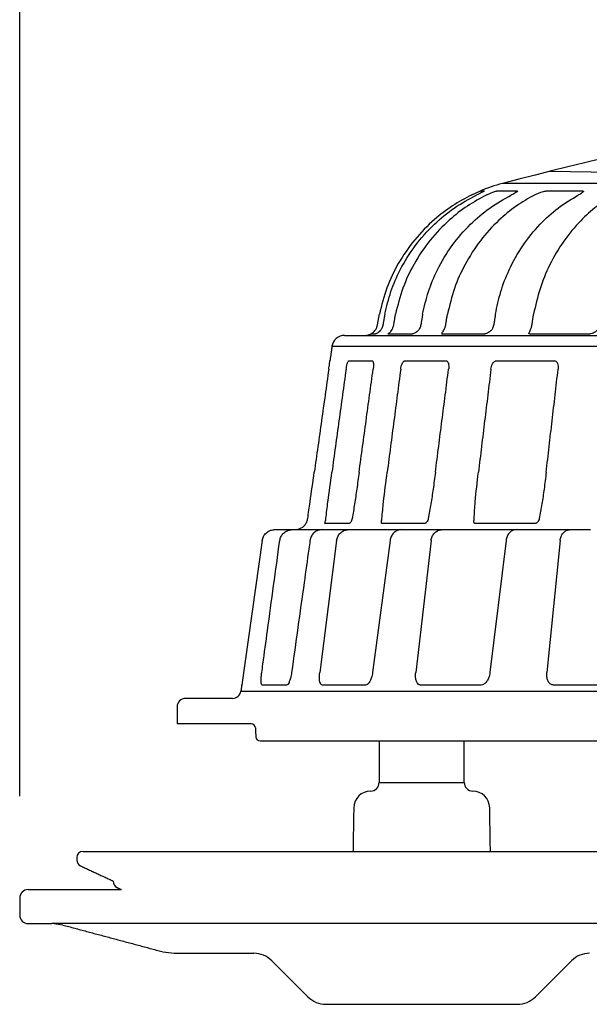
# Model space of a CAD drawing. Units: millimetres. Extents: x 4308 to 4799, y 1508 to 2760.
# Drawn here: x 4317 to 4384, y 2387 to 2503 of the extents above; entities that cross this region are included whole.
import ezdxf

# ---------------------------------------------------------------- set-up
doc = ezdxf.new("R2010")
doc.units = ezdxf.units.MM
doc.layers.add('Bemaßung', color=5, linetype='Continuous', lineweight=15)
doc.styles.get("Standard").update_dxf_attribs({"font": 'romans.shx', "width": 0.8})
doc.dimstyles.new('ISO-25', dxfattribs={"dimtxt": 2.5, "dimasz": 2.5, "dimexe": 1.25, "dimexo": 0.625, "dimtad": 1, "dimdec": 1, "dimdsep": 46, "dimtxsty": 'Standard', "dimcen": 2.5, "dimadec": 0, "dimazin": 0, "dimtfac": 1, "dimtdec": 1, "dimtmove": 2, "dimatfit": 3, "dimfxl": 1, "dimtolj": 1, "dimtzin": 0, "dimarcsym": 0})

# ---------------------------------------------------------------- blocks, each defined once
blk = doc.blocks.new('*D15')
at = {"layer": 'Bemaßung', "color": 0, "lineweight": -2, "transparency": 16777216}
for p, q in [((4317.5, 2411.54), (4317.5, 2612.85)), ((4332.5, 2612.25), (4470.11, 2612.25)), ((4667.5, 2612.25), (4548.85, 2612.25)), ((4682.5, 2411.54), (4682.5, 2612.85))]:
    blk.add_line(p, q, dxfattribs=at)
at = {"layer": 'Bemaßung', "color": 0, "transparency": 16777216}
for points in [[(4332.5, 2614.75), (4332.5, 2609.75), (4317.5, 2612.25)], [(4667.5, 2614.75), (4667.5, 2609.75), (4682.5, 2612.25)]]:
    blk.add_solid(points, dxfattribs=at)
at = {"layer": 'DEFPOINTS', "color": 0, "transparency": 16777216}
for p in [(4317.5, 2612.25), (4317.5, 2399.54), (4682.5, 2399.54)]:
    blk.add_point(p, dxfattribs=at)
at = {"layer": 'Bemaßung', "color": 0, "transparency": 16777216, "insert": (4509.48, 2612.25), "char_height": 24, "attachment_point": 5}
blk.add_mtext('\\A1;%%c365', dxfattribs=at)
blk = doc.blocks.new('KES_48370_Fanggitter')
at = {"linetype": 'Continuous'}
for p, q in [((-120.16, 92.05), (-110.48, 91.9)), ((125.74, 90.6), (-125.74, 90.6)), ((-127.86, 89.71), (-128.35, 89.71)), ((-123.96, 89.71), (-126.42, 89.71)), ((-116.3, 89.71), (-120.65, 89.71)), ((-144.3, 72.73), (144.3, 72.73)), ((-140.68, 72.88), (-141.24, 72.88)), ((-136.37, 72.88), (-139.16, 72.88)), ((-127.9, 72.88), (-132.84, 72.88)), ((-115.56, 72.88), (-122.49, 72.88)), ((-145.78, 71.44), (145.78, 71.44)), ((-143.81, 69.73), (-141.06, 69.73)), ((-137.23, 69.73), (-132.37, 69.73)), ((-133.43, 69.73), (-133.41, 69.73)), ((-132.99, 69.73), (-132.97, 69.73)), ((-132.97, 69.73), (-132.95, 69.73)), ((-126.48, 69.73), (-119.65, 69.73)), ((-123.09, 69.73), (-123.06, 69.73)), ((-122.45, 69.73), (-122.43, 69.73)), ((-122.42, 69.73), (-122.41, 69.73)), ((-152.5, 49.87), (-152.06, 49.87)), ((-151.8, 49.87), (-150.01, 49.87)), ((-148.34, 49.87), (-143.4, 49.87)), ((-143.76, 50.58), (-146.6, 50.58)), ((-141.54, 49.87), (-132.43, 49.87)), ((-134.88, 50.58), (-139.9, 50.58)), ((-130.44, 49.87), (-117.44, 49.87)), ((-121.91, 50.58), (-128.96, 50.58)), ((-151.12, 31.57), (-153.99, 31.57)), ((-141.83, 31.57), (-146.91, 31.57)), ((-128.23, 31.57), (-135.37, 31.57)), ((-110.74, 31.57), (-119.72, 31.57)), ((-156.49, 30.86), (156.49, 30.86)), ((-154.24, 25), (-107.99, 25)), ((-140.23, 20.1), (-130.23, 20.1)), ((-175.04, 12), (175.04, 12)), ((-181.5, 7.5), (-170.54, 7.5)), ((-181.5, 3.5), (-178.72, 3.5)), ((-163.68, 0), (-154.97, 0)), ((-148.61, -5.12), (-152.85, -0.88)), ((-121.85, -5.12), (-117.61, -0.88)), ((-146.49, -6), (-123.97, -6))]:
    blk.add_line(p, q, dxfattribs=at)
for p, q in [((-153.99, 48.57), (-156.39, 31.58)), ((-145.23, 48.57), (-147.22, 33.04)), ((-138.95, 48.57), (-141.01, 33.04)), ((-134.13, 48.57), (-135.93, 33.04)), ((-125.31, 48.57), (-127.2, 33.04)), ((-118.95, 48.57), (-120.51, 33.04)), ((-157.48, 30), (-163, 30)), ((-155.28, 27), (-164, 27)), ((-177.43, 3.33), (-178.72, 3.5)), ((-110.64, 3.5), (-178.72, 3.5))]:
    blk.add_line(p, q)
at = {"linetype": 'Continuous', "flags": 128}
for points in [[(-133.42, 69.73), (-133.41, 69.73), (-133.4, 69.73)], [(-150.52, 33.04), (-150.54, 33.04), (-150.54, 33.04)]]:
    blk.add_lwpolyline(points, dxfattribs=at)
blk.add_arc((0.07, -384.86), 491.82, 90.008, 104.8213)
at = {"linetype": 'Continuous'}
for centre, radius, start, end in [((-120.61, 71.27), 20, 104.8622, 112.7599), ((-144.3, 71.23), 1.5, 90, 172), ((-141.91, 74.23), 1.5, 270, 296.2282), ((-133.43, 69.77), 0.0418, 263.8897, 274.3094), ((-132.98, 70.08), 0.351, 267.8911, 271.4887), ((-123.1, 70.23), 0.5, 271.7217, 274.2502), ((-123.09, 69.74), 0.00692, 254.9543, 280.5978), ((-122.43, 70.15), 0.424, 268.0808, 271.3549), ((-150.12, 51.37), 1.5, 270, 328.6227), ((-157.48, 31), 1, 270, 352), ((-163, 29), 1, 90, 180), ((-155.28, 26.5), 0.5, 2, 90), ((-154.24, 25.5), 0.5, 182, 270), ((-141.23, 20.1), 1, 270, 0), ((-129.23, 20.1), 1, 180, 270), ((-141.22, 17.1), 2, 90.1399, 179), ((-129.23, 17.1), 2, 1, 89.8601), ((-175.04, 11.25), 0.75, 90, 180), ((-175.04, 10.98), 0.75, 180, 245), ((-170.73, 8.44), 0.769, 175.496, 244.5611), ((-181.5, 6.5), 1, 90, 180), ((-181.5, 4.5), 1, 180, 270), ((-163.68, 10), 10, 255, 270), ((-154.97, -3), 3, 45, 90), ((-115.49, -3), 3, 90, 135), ((-146.49, -3), 3, 225, 270), ((-123.97, -3), 3, 270, 315)]:
    blk.add_arc(centre, radius, start, end, dxfattribs=at)
for points, knots in [([(-129.35, 89.26), (-130.12, 88.85), (-131.67, 88.02), (-133.94, 86.27), (-136.14, 84.02), (-138.01, 81.29), (-139.43, 78.33), (-139.95, 76.27), (-140.21, 75.22)], [0, 0, 0, 0, 0.141894, 0.286274, 0.467028, 0.653025, 0.824295, 1, 1, 1, 1]), ([(-139.57, 75.22), (-139.36, 76.11), (-138.92, 77.92), (-137.73, 80.64), (-136.05, 83.35), (-133.89, 85.77), (-131.44, 87.8), (-129.66, 88.77), (-128.76, 89.26)], [0, 0, 0, 0, 0.149732, 0.302395, 0.483165, 0.669178, 0.832668, 1, 1, 1, 1]), ([(-127.58, 89.26), (-128.35, 88.84), (-129.89, 88), (-132.15, 86.23), (-134.32, 83.97), (-136.15, 81.24), (-137.54, 78.3), (-138.05, 76.26), (-138.31, 75.22)], [0, 0, 0, 0, 0.143659, 0.289899, 0.470653, 0.65665, 0.826176, 1, 1, 1, 1]), ([(-135.12, 75.22), (-134.92, 76.11), (-134.5, 77.92), (-133.35, 80.64), (-131.73, 83.35), (-129.63, 85.77), (-127.26, 87.8), (-125.54, 88.77), (-124.67, 89.26)], [0, 0, 0, 0, 0.149732, 0.302395, 0.483165, 0.669178, 0.832668, 1, 1, 1, 1]), ([(-121.94, 89.26), (-122.68, 88.84), (-124.17, 87.99), (-126.34, 86.19), (-128.41, 83.91), (-130.15, 81.19), (-131.47, 78.27), (-131.95, 76.24), (-132.2, 75.22)], [0, 0, 0, 0, 0.145541, 0.29377, 0.474523, 0.660519, 0.828184, 1, 1, 1, 1]), ([(-129.35, 89.26), (-129.23, 89.31), (-128.99, 89.43), (-128.67, 89.57), (-128.45, 89.67), (-128.36, 89.71), (-128.35, 89.71), (-128.35, 89.71)], [0, 0, 0, 0, 0.240566, 0.481601, 0.708704, 0.916759, 1, 1, 1, 1]), ([(-127.86, 89.71), (-127.86, 89.7), (-127.87, 89.69), (-127.99, 89.63), (-128.19, 89.53), (-128.46, 89.4), (-128.67, 89.3), (-128.76, 89.26)], [0, 0, 0, 0, 0.148188, 0.351943, 0.562137, 0.787353, 1, 1, 1, 1]), ([(-127.58, 89.26), (-127.46, 89.31), (-127.22, 89.43), (-126.87, 89.57), (-126.6, 89.67), (-126.47, 89.71), (-126.43, 89.71), (-126.42, 89.71)], [0, 0, 0, 0, 0.240567, 0.481599, 0.708702, 0.916759, 1, 1, 1, 1]), ([(-126.56, 75.22), (-126.37, 76.11), (-125.99, 77.92), (-124.92, 80.64), (-123.4, 83.35), (-121.44, 85.77), (-119.22, 87.8), (-117.6, 88.77), (-116.78, 89.26)], [0, 0, 0, 0, 0.149732, 0.302395, 0.483165, 0.669178, 0.832668, 1, 1, 1, 1]), ([(-123.93, 89.69), (-123.93, 89.69), (-123.92, 89.69), (-123.99, 89.63), (-124.14, 89.53), (-124.38, 89.4), (-124.57, 89.3), (-124.67, 89.26)], [0, 0, 0, 0, 0.040909, 0.270325, 0.506996, 0.760573, 1, 1, 1, 1]), ([(-112.59, 89.26), (-113.28, 88.83), (-114.68, 87.97), (-116.69, 86.15), (-118.61, 83.85), (-120.2, 81.13), (-121.4, 78.23), (-121.85, 76.23), (-122.07, 75.22)], [0, 0, 0, 0, 0.147689, 0.298189, 0.478942, 0.664937, 0.830472, 1, 1, 1, 1]), ([(-121.94, 89.26), (-121.82, 89.31), (-121.59, 89.43), (-121.22, 89.57), (-120.91, 89.67), (-120.73, 89.71), (-120.67, 89.71), (-120.65, 89.71)], [0, 0, 0, 0, 0.240567, 0.481597, 0.708704, 0.916759, 1, 1, 1, 1]), ([(-116.3, 89.71), (-116.26, 89.71), (-116.19, 89.7), (-116.21, 89.63), (-116.32, 89.53), (-116.52, 89.4), (-116.69, 89.3), (-116.78, 89.26)], [0, 0, 0, 0, 0.193212, 0.386196, 0.585283, 0.798594, 1, 1, 1, 1]), ([(-141.24, 72.88), (-141.23, 72.89), (-141.22, 72.9), (-141.09, 72.97), (-140.91, 73.1), (-140.71, 73.3), (-140.54, 73.58), (-140.45, 73.83), (-140.42, 73.99), (-140.42, 74.02)], [0, 0, 0, 0, 0.149282, 0.298681, 0.445257, 0.59208, 0.755033, 0.95273, 1, 1, 1, 1]), ([(-139.78, 74.02), (-139.82, 73.86), (-139.89, 73.57), (-140.12, 73.25), (-140.35, 73.05), (-140.54, 72.94), (-140.65, 72.89), (-140.67, 72.89), (-140.68, 72.88)], [0, 0, 0, 0, 0.258467, 0.44479, 0.600487, 0.756654, 0.902488, 1, 1, 1, 1]), ([(-139.16, 72.91), (-139.14, 72.93), (-139.1, 72.97), (-138.95, 73.1), (-138.79, 73.3), (-138.62, 73.58), (-138.54, 73.83), (-138.51, 73.99), (-138.51, 74.02)], [0, 0, 0, 0, 0.175616, 0.347914, 0.5205, 0.712046, 0.944433, 1, 1, 1, 1]), ([(-135.32, 74.02), (-135.36, 73.86), (-135.43, 73.57), (-135.67, 73.25), (-135.92, 73.05), (-136.14, 72.94), (-136.29, 72.89), (-136.35, 72.89), (-136.37, 72.88)], [0, 0, 0, 0, 0.258469, 0.444791, 0.600485, 0.756655, 0.902489, 1, 1, 1, 1]), ([(-132.87, 72.98), (-132.84, 73.02), (-132.78, 73.1), (-132.64, 73.3), (-132.5, 73.58), (-132.42, 73.83), (-132.4, 73.99), (-132.39, 74.02)], [0, 0, 0, 0, 0.209001, 0.418352, 0.650703, 0.932597, 1, 1, 1, 1]), ([(-126.75, 74.02), (-126.79, 73.86), (-126.85, 73.57), (-127.1, 73.25), (-127.36, 73.05), (-127.61, 72.94), (-127.8, 72.89), (-127.87, 72.89), (-127.9, 72.88)], [0, 0, 0, 0, 0.258468, 0.444789, 0.600483, 0.756654, 0.902486, 1, 1, 1, 1]), ([(-122.49, 72.88), (-122.53, 72.89), (-122.61, 72.9), (-122.63, 72.97), (-122.57, 73.1), (-122.47, 73.3), (-122.35, 73.58), (-122.28, 73.83), (-122.26, 73.99), (-122.25, 74.02)], [0, 0, 0, 0, 0.149279, 0.298681, 0.445257, 0.59208, 0.755032, 0.952728, 1, 1, 1, 1]), ([(-114.33, 74.02), (-114.36, 73.86), (-114.42, 73.57), (-114.66, 73.25), (-114.93, 73.05), (-115.2, 72.94), (-115.42, 72.89), (-115.52, 72.89), (-115.56, 72.88)], [0, 0, 0, 0, 0.258468, 0.444789, 0.600485, 0.756653, 0.902491, 1, 1, 1, 1]), ([(-132.84, 72.88), (-132.87, 72.89), (-132.91, 72.89), (-132.9, 72.92), (-132.89, 72.92)], [0, 0, 0, 0, 0.844987, 1, 1, 1, 1]), ([(-146.16, 68.75), (-146.14, 68.86), (-146.11, 69.08), (-146.07, 69.38), (-146.04, 69.6), (-146.03, 69.71), (-146.02, 69.73), (-146.02, 69.73)], [0, 0, 0, 0, 0.215537, 0.431177, 0.644617, 0.857188, 1, 1, 1, 1]), ([(-144.12, 68.75), (-144.1, 68.86), (-144.06, 69.08), (-144, 69.38), (-143.92, 69.6), (-143.86, 69.71), (-143.83, 69.73), (-143.81, 69.73)], [0, 0, 0, 0, 0.215537, 0.431178, 0.644616, 0.857187, 1, 1, 1, 1]), ([(-141.06, 69.73), (-141.03, 69.72), (-140.98, 69.7), (-140.92, 69.53), (-140.9, 69.28), (-140.91, 69), (-140.93, 68.82), (-140.94, 68.75)], [0, 0, 0, 0, 0.215483, 0.431063, 0.644547, 0.857104, 1, 1, 1, 1]), ([(-137.7, 68.75), (-137.68, 68.86), (-137.64, 69.08), (-137.54, 69.38), (-137.43, 69.6), (-137.32, 69.71), (-137.26, 69.73), (-137.23, 69.73)], [0, 0, 0, 0, 0.215536, 0.431175, 0.644616, 0.857184, 1, 1, 1, 1]), ([(-132.37, 69.73), (-132.32, 69.72), (-132.23, 69.7), (-132.12, 69.53), (-132.06, 69.28), (-132.04, 69), (-132.06, 68.82), (-132.07, 68.75)], [0, 0, 0, 0, 0.215483, 0.431063, 0.644548, 0.857104, 1, 1, 1, 1]), ([(-127.09, 68.75), (-127.07, 68.86), (-127.03, 69.08), (-126.91, 69.38), (-126.76, 69.6), (-126.61, 69.71), (-126.52, 69.73), (-126.48, 69.73)], [0, 0, 0, 0, 0.215536, 0.431178, 0.644617, 0.857188, 1, 1, 1, 1]), ([(-119.65, 69.73), (-119.58, 69.72), (-119.46, 69.7), (-119.31, 69.53), (-119.21, 69.28), (-119.17, 69), (-119.18, 68.82), (-119.19, 68.75)], [0, 0, 0, 0, 0.215482, 0.431062, 0.644547, 0.857103, 1, 1, 1, 1]), ([(-148.63, 51.16), (-148.54, 51.81), (-148.28, 53.62), (-148.03, 55.45), (-147.86, 56.61)], [0, 0, 0, 0, 0.362698, 1, 1, 1, 1]), ([(-146.5, 51.16), (-146.42, 51.81), (-146.2, 53.62), (-145.95, 55.45), (-145.79, 56.61)], [0, 0, 0, 0, 0.362698, 1, 1, 1, 1]), ([(-142.59, 56.61), (-142.68, 55.95), (-142.85, 54.71), (-143.12, 52.89), (-143.31, 51.73), (-143.41, 51.16)], [0, 0, 0, 0, 0.362299, 0.680765, 1, 1, 1, 1]), ([(-139.91, 51.16), (-139.85, 51.81), (-139.68, 53.62), (-139.44, 55.45), (-139.29, 56.61)], [0, 0, 0, 0, 0.362698, 1, 1, 1, 1]), ([(-133.62, 56.61), (-133.71, 55.95), (-133.87, 54.71), (-134.14, 52.89), (-134.35, 51.73), (-134.45, 51.16)], [0, 0, 0, 0, 0.362299, 0.680766, 1, 1, 1, 1]), ([(-129.07, 51.16), (-129.03, 51.81), (-128.91, 53.62), (-128.7, 55.45), (-128.56, 56.61)], [0, 0, 0, 0, 0.362698, 1, 1, 1, 1]), ([(-120.59, 56.61), (-120.67, 55.95), (-120.82, 54.71), (-121.08, 52.89), (-121.3, 51.73), (-121.4, 51.16)], [0, 0, 0, 0, 0.362299, 0.680765, 1, 1, 1, 1]), ([(-148.84, 50.58), (-148.84, 50.59), (-148.83, 50.6), (-148.78, 50.69), (-148.72, 50.83), (-148.66, 50.99), (-148.64, 51.11), (-148.63, 51.16)], [0, 0, 0, 0, 0.203884, 0.407429, 0.604345, 0.828657, 1, 1, 1, 1]), ([(-146.6, 50.58), (-146.61, 50.59), (-146.62, 50.6), (-146.6, 50.69), (-146.56, 50.83), (-146.52, 50.99), (-146.5, 51.11), (-146.5, 51.16)], [0, 0, 0, 0, 0.203884, 0.407431, 0.604344, 0.828657, 1, 1, 1, 1]), ([(-143.41, 51.16), (-143.43, 51.08), (-143.47, 50.92), (-143.57, 50.74), (-143.67, 50.63), (-143.73, 50.59), (-143.76, 50.58), (-143.76, 50.58)], [0, 0, 0, 0, 0.265181, 0.53172, 0.733913, 0.936717, 1, 1, 1, 1]), ([(-139.9, 50.58), (-139.92, 50.59), (-139.96, 50.6), (-139.96, 50.69), (-139.95, 50.83), (-139.93, 50.99), (-139.91, 51.11), (-139.91, 51.16)], [0, 0, 0, 0, 0.203885, 0.40743, 0.604347, 0.828657, 1, 1, 1, 1]), ([(-134.45, 51.16), (-134.47, 51.08), (-134.51, 50.92), (-134.63, 50.74), (-134.76, 50.63), (-134.84, 50.59), (-134.87, 50.58), (-134.88, 50.58)], [0, 0, 0, 0, 0.265181, 0.531723, 0.733918, 0.936729, 1, 1, 1, 1]), ([(-128.96, 50.58), (-128.99, 50.59), (-129.04, 50.6), (-129.08, 50.69), (-129.09, 50.83), (-129.08, 50.99), (-129.07, 51.11), (-129.07, 51.16)], [0, 0, 0, 0, 0.203891, 0.407431, 0.604346, 0.828657, 1, 1, 1, 1]), ([(-121.4, 51.16), (-121.42, 51.08), (-121.47, 50.92), (-121.6, 50.74), (-121.75, 50.63), (-121.85, 50.59), (-121.9, 50.58), (-121.91, 50.58)], [0, 0, 0, 0, 0.265179, 0.531715, 0.733909, 0.936717, 1, 1, 1, 1]), ([(-153.99, 48.57), (-153.95, 48.74), (-153.87, 49.07), (-153.55, 49.48), (-153.13, 49.76), (-152.75, 49.86), (-152.55, 49.86), (-152.5, 49.87)], [0, 0, 0, 0, 0.235489, 0.470979, 0.706448, 0.941991, 1, 1, 1, 1]), ([(-152.06, 49.87), (-151.97, 49.87), (-151.72, 49.87), (-151.32, 49.87), (-150.94, 49.87), (-150.68, 49.87), (-150.65, 49.87), (-150.63, 49.87)], [0, 0, 0, 0, 0.11651, 0.337356, 0.558217, 0.779109, 1, 1, 1, 1]), ([(-151.92, 48.57), (-151.88, 48.74), (-151.8, 49.07), (-151.49, 49.48), (-151.07, 49.76), (-150.7, 49.86), (-150.49, 49.86), (-150.45, 49.87)], [0, 0, 0, 0, 0.235488, 0.470977, 0.706446, 0.941992, 1, 1, 1, 1]), ([(-150.01, 49.87), (-149.92, 49.87), (-149.67, 49.87), (-149.24, 49.87), (-148.81, 49.87), (-148.48, 49.87), (-148.38, 49.87), (-148.34, 49.87)], [0, 0, 0, 0, 0.116511, 0.33736, 0.558217, 0.779108, 1, 1, 1, 1]), ([(-146.94, 49.87), (-147.1, 49.85), (-147.43, 49.82), (-147.86, 49.56), (-148.19, 49.18), (-148.33, 48.82), (-148.36, 48.61), (-148.37, 48.57)], [0, 0, 0, 0, 0.235704, 0.471436, 0.707076, 0.942591, 1, 1, 1, 1]), ([(-145.23, 48.57), (-145.19, 48.74), (-145.12, 49.07), (-144.82, 49.48), (-144.42, 49.76), (-144.06, 49.86), (-143.86, 49.86), (-143.82, 49.87)], [0, 0, 0, 0, 0.235489, 0.470977, 0.70645, 0.941993, 1, 1, 1, 1]), ([(-143.4, 49.87), (-143.32, 49.87), (-143.07, 49.87), (-142.63, 49.87), (-142.16, 49.87), (-141.76, 49.87), (-141.61, 49.87), (-141.54, 49.87)], [0, 0, 0, 0, 0.116514, 0.337359, 0.558216, 0.779111, 1, 1, 1, 1]), ([(-137.62, 49.87), (-137.77, 49.85), (-138.07, 49.82), (-138.47, 49.56), (-138.78, 49.18), (-138.91, 48.82), (-138.95, 48.61), (-138.95, 48.57)], [0, 0, 0, 0, 0.235698, 0.471433, 0.707075, 0.94259, 1, 1, 1, 1]), ([(-134.13, 48.57), (-134.1, 48.74), (-134.03, 49.07), (-133.75, 49.48), (-133.38, 49.76), (-133.05, 49.86), (-132.86, 49.86), (-132.83, 49.87)], [0, 0, 0, 0, 0.235486, 0.470979, 0.706449, 0.941988, 1, 1, 1, 1]), ([(-132.43, 49.87), (-132.35, 49.87), (-132.12, 49.87), (-131.69, 49.87), (-131.19, 49.87), (-130.74, 49.87), (-130.54, 49.87), (-130.44, 49.87)], [0, 0, 0, 0, 0.116509, 0.337357, 0.558216, 0.779112, 1, 1, 1, 1]), ([(-124.11, 49.87), (-124.25, 49.85), (-124.52, 49.82), (-124.88, 49.56), (-125.16, 49.18), (-125.28, 48.82), (-125.31, 48.61), (-125.31, 48.57)], [0, 0, 0, 0, 0.235699, 0.471438, 0.707074, 0.942591, 1, 1, 1, 1]), ([(-118.95, 48.57), (-118.92, 48.74), (-118.86, 49.07), (-118.62, 49.48), (-118.29, 49.76), (-117.99, 49.86), (-117.83, 49.86), (-117.8, 49.87)], [0, 0, 0, 0, 0.235488, 0.470977, 0.706448, 0.941989, 1, 1, 1, 1]), ([(-117.44, 49.87), (-117.37, 49.87), (-117.16, 49.87), (-116.74, 49.87), (-116.23, 49.87), (-115.75, 49.87), (-115.5, 49.87), (-115.38, 49.87)], [0, 0, 0, 0, 0.116511, 0.337357, 0.558216, 0.779109, 1, 1, 1, 1]), ([(-154.04, 33.04), (-153.99, 33.37), (-153.77, 35.02), (-153.06, 40.2), (-152.4, 45.05), (-151.92, 48.57)], [0, 0, 0, 0, 0.063757, 0.318787, 1, 1, 1, 1]), ([(-148.37, 48.57), (-148.41, 48.24), (-148.64, 46.59), (-149.36, 41.42), (-150.04, 36.57), (-150.52, 33.04)], [0, 0, 0, 0, 0.063757, 0.318786, 1, 1, 1, 1]), ([(-153.99, 31.57), (-154.01, 31.58), (-154.05, 31.59), (-154.1, 31.76), (-154.12, 32.09), (-154.1, 32.54), (-154.06, 32.87), (-154.04, 33.04)], [0, 0, 0, 0, 0.129161, 0.344651, 0.562245, 0.781228, 1, 1, 1, 1]), ([(-150.52, 33.04), (-150.54, 32.93), (-150.58, 32.66), (-150.69, 32.24), (-150.83, 31.87), (-150.98, 31.62), (-151.07, 31.59), (-151.12, 31.57)], [0, 0, 0, 0, 0.141844, 0.357508, 0.571639, 0.785749, 1, 1, 1, 1]), ([(-146.91, 31.57), (-146.94, 31.58), (-147.03, 31.59), (-147.15, 31.76), (-147.24, 32.09), (-147.27, 32.54), (-147.24, 32.87), (-147.22, 33.04)], [0, 0, 0, 0, 0.129161, 0.344651, 0.562245, 0.781228, 1, 1, 1, 1]), ([(-141.01, 33.04), (-141.02, 32.93), (-141.07, 32.66), (-141.2, 32.24), (-141.39, 31.87), (-141.61, 31.62), (-141.76, 31.59), (-141.83, 31.57)], [0, 0, 0, 0, 0.141845, 0.357506, 0.57164, 0.785751, 1, 1, 1, 1]), ([(-135.37, 31.57), (-135.42, 31.58), (-135.55, 31.59), (-135.74, 31.76), (-135.89, 32.09), (-135.97, 32.54), (-135.95, 32.87), (-135.93, 33.04)], [0, 0, 0, 0, 0.129163, 0.344651, 0.562245, 0.781228, 1, 1, 1, 1]), ([(-127.2, 33.04), (-127.22, 32.93), (-127.26, 32.66), (-127.42, 32.24), (-127.66, 31.87), (-127.94, 31.62), (-128.14, 31.59), (-128.23, 31.57)], [0, 0, 0, 0, 0.141845, 0.357507, 0.571638, 0.785749, 1, 1, 1, 1]), ([(-119.72, 31.57), (-119.78, 31.58), (-119.95, 31.59), (-120.2, 31.76), (-120.41, 32.09), (-120.53, 32.54), (-120.52, 32.87), (-120.51, 33.04)], [0, 0, 0, 0, 0.12916, 0.34465, 0.562244, 0.781227, 1, 1, 1, 1])]:
    blk.add_open_spline(points, degree=3, knots=knots, dxfattribs=at)
for points in [[(-123.96, 89.68), (-123.96, 89.71)], [(-116.3, 89.56), (-116.3, 89.71)], [(-140.41, 74.05), (-140.21, 75.22)], [(-139.57, 75.22), (-139.77, 74.05)], [(-138.5, 74.05), (-138.31, 75.22)], [(-135.12, 75.22), (-135.31, 74.05)], [(-132.39, 74.05), (-132.2, 75.22)], [(-126.56, 75.22), (-126.74, 74.05)], [(-122.25, 74.05), (-122.07, 75.22)], [(-140.42, 74.02), (-140.41, 74.05)], [(-139.77, 74.05), (-139.78, 74.02)], [(-138.51, 74.02), (-138.5, 74.05)], [(-135.31, 74.05), (-135.32, 74.02)], [(-132.39, 74.02), (-132.39, 74.05)], [(-126.74, 74.05), (-126.75, 74.02)], [(-122.25, 74.02), (-122.25, 74.05)], [(-139.16, 72.88), (-139.16, 72.9)], [(-145.78, 71.44), (-146.02, 69.73)], [(-146.16, 68.75), (-147.86, 56.61)], [(-144.12, 68.75), (-145.79, 56.61)], [(-142.59, 56.61), (-140.94, 68.75)], [(-137.7, 68.75), (-139.29, 56.61)], [(-133.62, 56.61), (-132.07, 68.75)], [(-127.09, 68.75), (-128.56, 56.61)], [(-120.59, 56.61), (-119.19, 68.75)], [(-156.39, 31.58), (-156.49, 30.86)], [(-156.39, 31.57), (-156.39, 31.58)], [(-164, 29), (-164, 27)], [(-154.78, 26.52), (-154.74, 25.48)], [(-140.23, 25), (-140.23, 20.1)], [(-130.23, 20.1), (-130.23, 25)], [(-143.22, 17.14), (-143.31, 12)], [(-127.15, 12), (-127.23, 17.14)], [(-175.79, 11.25), (-175.79, 10.98)], [(-175.36, 10.3), (-171.5, 8.5)], [(-171.07, 7.74), (-170.54, 7.5)], [(-182.5, 6.5), (-182.5, 4.5)], [(-177.43, 3.33), (-166.27, 0.34)]]:
    blk.add_open_spline(points, degree=1, dxfattribs=at)
blk = doc.blocks.new('48310.01 - va')
blk.add_blockref('KES_48370_Fanggitter', (0, -106.96))

msp = doc.modelspace()

# ---------------------------------------------------------------- block references
msp.add_blockref('48310.01 - va', (4500, 2500))

# ---------------------------------------------------------------- dimensions: what is measured, and where the dimension line sits
at = {"layer": 'Bemaßung', "color": 5}
dim = msp.add_linear_dim(base=(4317.5, 2612.25), p1=(4682.5, 2399.54), p2=(4317.5, 2399.54), text='%%c<>', dimstyle='ISO-25', override={"dimscale": 60, "dimtxt": 0.4, "dimasz": 0.25, "dimexe": 0.01, "dimexo": 0.2, "dimgap": 0.1, "dimdec": 0}, dxfattribs=at)
dim.commit()
dim.dimension.update_dxf_attribs({"geometry": '*D15', "text_midpoint": (4509.48, 2612.25), "dimtype": 160})

doc.saveas('drawing.dxf')
